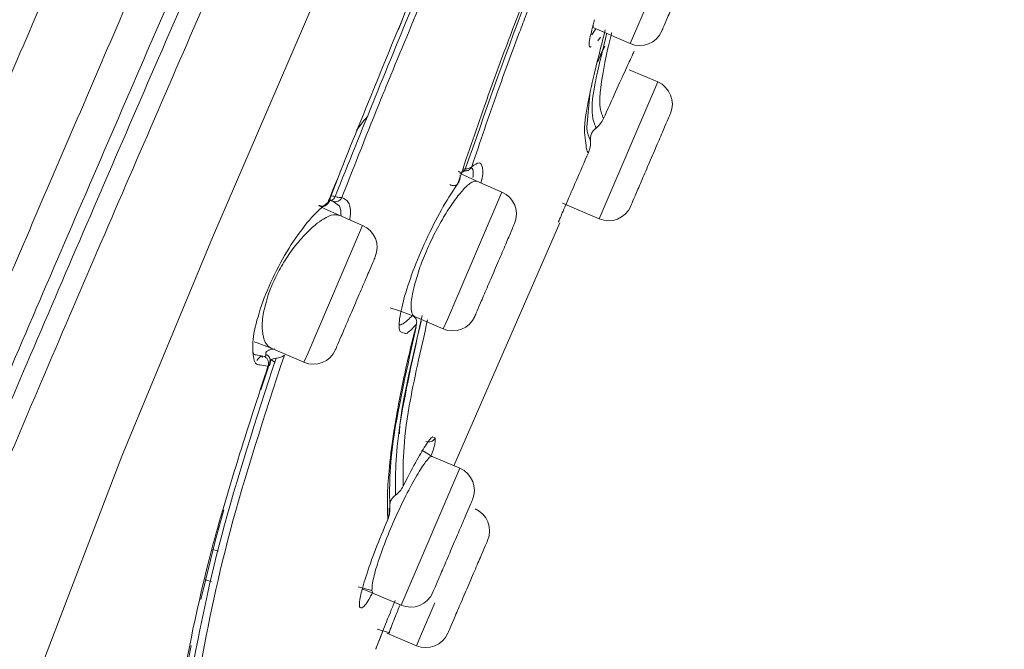
# Model space of a CAD drawing. Units: millimetres. Extents: x 180.9 to 270.9, y 82.9 to 175.5.
# Drawn here: x 249.3 to 251.4, y 152.8 to 154.1 of the extents above; entities that cross this region are included whole.
import ezdxf

# ---------------------------------------------------------------- set-up
doc = ezdxf.new("R2010")
doc.units = ezdxf.units.MM
doc.header["$PDSIZE"] = -1
doc.layers.add('COTAS', color=253, linetype='Continuous')
doc.layers.add('cuerpo', color=7, linetype='Continuous', lineweight=5)
doc.styles.add('ARIAL', font='arial.ttf')
doc.dimstyles.new('RS (E1.10)', dxfattribs={"dimtxt": 1.5, "dimasz": 0.7, "dimexe": 0.5, "dimexo": 1, "dimgap": 1, "dimtad": 0, "dimtih": 1, "dimtoh": 1, "dimdec": 0, "dimlfac": 10, "dimtxsty": 'ARIAL', "dimcen": 0, "dimclrd": 256, "dimclre": 256, "dimclrt": 256, "dimadec": 0, "dimazin": 0, "dimtfac": 1, "dimtdec": 0, "dimtofl": 0, "dimtmove": 0, "dimatfit": 3, "dimfxl": 1, "dimlwd": -1, "dimlwe": -1, "dimarcsym": 0})

# ---------------------------------------------------------------- blocks, each defined once
blk = doc.blocks.new('*D15')
at = {"layer": 'COTAS', "transparency": 16777216}
for p, q in [((247.4003, 138.7231), (247.4003, 167.8498)), ((253.0804, 161.9347), (253.0804, 167.8498)), ((246.7003, 167.3498), (246.0003, 167.3498)), ((253.7804, 167.3498), (254.4804, 167.3498))]:
    blk.add_line(p, q, dxfattribs=at)
for points in [[(246.7003, 167.4664), (246.7003, 167.2331), (247.4003, 167.3498)], [(253.7804, 167.4664), (253.7804, 167.2331), (253.0804, 167.3498)]]:
    blk.add_solid(points, dxfattribs=at)
at = {"layer": 'Defpoints', "color": 0, "transparency": 16777216}
for p in [(247.4003, 167.3498), (253.0804, 160.9347), (247.4003, 137.7231)]:
    blk.add_point(p, dxfattribs=at)
at = {"layer": 'COTAS', "transparency": 16777216, "insert": (250.4892, 167.3498), "char_height": 1.5, "attachment_point": 5, "style": 'ARIAL'}
blk.add_mtext('57', dxfattribs=at)
blk = doc.blocks.new('*D16')
at = {"layer": 'COTAS', "transparency": 16777216}
for p, q in [((253.5199, 162.5181), (256.754, 162.5181)), ((256.254, 161.8181), (256.254, 151.7066)), ((256.254, 139.5951), (256.254, 148.1739)), ((249.2161, 138.8951), (256.754, 138.8951))]:
    blk.add_line(p, q, dxfattribs=at)
for points in [[(256.1374, 161.8181), (256.3707, 161.8181), (256.254, 162.5181)], [(256.1374, 139.5951), (256.3707, 139.5951), (256.254, 138.8951)]]:
    blk.add_solid(points, dxfattribs=at)
at = {"layer": 'Defpoints', "color": 0, "transparency": 16777216}
for p in [(252.5199, 162.5181), (248.2161, 138.8951), (256.254, 138.8951)]:
    blk.add_point(p, dxfattribs=at)
at = {"layer": 'COTAS', "transparency": 16777216, "insert": (256.254, 149.9403), "char_height": 1.5, "attachment_point": 5, "style": 'ARIAL'}
blk.add_mtext('236', dxfattribs=at)

msp = doc.modelspace()

# ---------------------------------------------------------------- linework, layer by layer
at = {"layer": 'cuerpo'}
for p, q in [((250.5998, 154.0927), (250.7219, 154.3776)), ((250.117, 154.1222), (250.1257, 154.143)), ((250.5199, 154.1112), (250.5285, 154.1233)), ((250.5251, 154.1247), (250.5998, 154.0927)), ((250.5324, 154.0986), (250.5377, 154.1064)), ((250.5375, 154.0684), (250.5426, 154.0793)), ((250.6572, 154.0129), (250.5976, 154.0384)), ((250.5351, 153.7279), (250.6572, 154.0129)), ((250.5093, 153.9187), (250.5154, 153.9866)), ((249.9747, 153.7708), (249.9974, 153.8287)), ((250.2584, 153.8332), (250.2508, 153.8297)), ((250.3326, 153.7836), (250.2801, 153.8061)), ((249.9887, 153.7584), (249.9805, 153.7649)), ((250.219, 153.5184), (250.3326, 153.7836)), ((250.459, 153.7605), (250.5351, 153.7279)), ((250.0425, 153.7142), (249.9935, 153.7353)), ((249.9289, 153.4491), (250.0425, 153.7142)), ((250.2325, 153.214), (250.4531, 153.7194)), ((250.1507, 153.5243), (250.2105, 153.4987)), ((250.2105, 153.4987), (250.219, 153.5184)), ((249.8521, 153.4586), (249.9204, 153.4293)), ((249.8384, 153.4411), (249.8211, 153.4445)), ((249.9204, 153.4293), (249.9289, 153.4491)), ((249.8455, 153.4213), (249.8284, 153.4238)), ((249.8306, 153.372), (249.8451, 153.4156)), ((249.8599, 153.4299), (249.852, 153.4343)), ((249.8599, 153.4298), (249.852, 153.4342)), ((250.1939, 153.2723), (250.1899, 153.2733)), ((250.1656, 153.2461), (250.1872, 153.2334)), ((250.245, 153.2086), (250.1872, 153.2334)), ((250.1314, 152.9435), (250.245, 153.2086)), ((249.7361, 153.0595), (249.7536, 153.1219)), ((249.706, 152.9358), (249.7361, 153.0595)), ((249.7286, 153.0403), (249.7421, 153.0362)), ((249.7149, 152.9768), (249.7282, 152.9727)), ((250.0619, 152.954), (250.0332, 152.9621)), ((250.0415, 152.958), (250.0641, 152.9489)), ((250.0641, 152.9489), (250.0619, 152.954)), ((250.0641, 152.9489), (250.1229, 152.9237)), ((250.1229, 152.9237), (250.1314, 152.9435)), ((250.163, 152.8591), (250.1929, 152.9289)), ((250.0727, 152.8737), (250.0991, 152.866)), ((250.0931, 152.8657), (250.1545, 152.8393)), ((250.0987, 152.8694), (250.0967, 152.8641)), ((250.0967, 152.8641), (250.0988, 152.8694)), ((250.1545, 152.8393), (250.163, 152.8591)), ((249.6659, 152.7373), (249.6854, 152.8401))]:
    msp.add_line(p, q, dxfattribs=at)
at = {"layer": 'cuerpo', "flags": 128}
for points in [[(249.377, 152.8034), (249.5409, 153.2341), (249.7302, 153.6888), (250.0308, 154.3864), (250.3351, 155.0897), (250.6386, 155.7959), (250.9396, 156.5041), (251.3347, 157.4509), (251.7207, 158.4001), (251.9102, 158.8744), (252.0958, 159.3478), (252.2766, 159.816), (252.4508, 160.2674), (252.6126, 160.6783), (252.6857, 160.8573), (252.7519, 161.0122), (252.8101, 161.1399), (252.8599, 161.2405), (252.9364, 161.3739), (253.0012, 161.4631), (253.0395, 161.5116), (253.0589, 161.5335), (253.0589, 161.5335)], [(250.2801, 153.8061), (250.2518, 153.8193), (250.2447, 153.823)], [(249.9509, 153.756), (249.9655, 153.7483), (249.9935, 153.7353)], [(250.0996, 153.543), (250.1214, 153.5358), (250.1507, 153.5243)], [(249.8521, 153.4586), (249.8228, 153.4701), (249.8167, 153.4722)]]:
    msp.add_lwpolyline(points, dxfattribs=at)
at = {"layer": 'cuerpo'}
for centre, start, end in [((250.6195, 154.1387), 246.8014, 336.8014), ((250.6375, 153.9669), 336.8014, 66.8014), ((250.3129, 153.7376), 336.8014, 66.8014), ((250.5548, 153.7739), 246.8014, 336.8014), ((250.0228, 153.6683), 336.8014, 66.8014), ((250.2302, 153.5446), 246.8014, 336.8014), ((249.9401, 153.4753), 246.8014, 336.8014), ((250.2253, 153.1627), 336.8014, 66.8014), ((250.2569, 153.0783), 336.8014, 66.8014), ((250.1426, 152.9697), 246.8014, 336.8014), ((250.1742, 152.8853), 246.8014, 336.8014)]:
    msp.add_arc(centre, 0.05, start, end, dxfattribs=at)
for points, knots in [([(247.9003, 150.2505), (247.9129, 150.3066), (247.9504, 150.4742), (248.0143, 150.7168), (248.084, 150.9698), (248.1437, 151.1735), (248.1967, 151.3449), (248.2586, 151.5326), (248.3276, 151.7199), (248.4261, 151.9614), (248.5568, 152.27), (248.7189, 152.6488), (248.9017, 153.0753), (249.0964, 153.5295), (249.2971, 153.9978), (249.5681, 154.6301), (249.9088, 155.4252), (250.2915, 156.3181), (250.6469, 157.1474), (250.975, 157.9128), (251.3027, 158.6775), (251.6291, 159.4391), (251.9125, 160.1004), (252.1459, 160.6451), (252.3285, 161.0711), (252.4905, 161.449), (252.6229, 161.758), (252.7206, 161.9861), (252.7854, 162.1372), (252.825, 162.2295), (252.8399, 162.2643), (252.8473, 162.2817)], [0, 0, 0, 0, 0.010815, 0.032326, 0.048482, 0.064641, 0.080795, 0.096935, 0.129181, 0.161428, 0.193673, 0.225922, 0.258178, 0.290439, 0.322697, 0.354952, 0.419454, 0.483948, 0.53555, 0.587153, 0.638747, 0.690355, 0.741945, 0.774209, 0.806466, 0.838727, 0.870983, 0.903241, 0.935491, 0.967746, 1, 1, 1, 1]), ([(247.9784, 149.6339), (248.0083, 149.8041), (248.068, 150.1442), (248.1722, 150.5576), (248.256, 150.8651), (248.3169, 151.0745), (248.3717, 151.2547), (248.4355, 151.453), (248.503, 151.6524), (248.5917, 151.8955), (248.7095, 152.1959), (248.8621, 152.564), (249.0393, 152.9819), (249.2306, 153.429), (249.4294, 153.8921), (249.7001, 154.5203), (250.0403, 155.3132), (250.4227, 156.2041), (250.7768, 157.0322), (251.1027, 157.7948), (251.4256, 158.5558), (251.7477, 159.3114), (252.0245, 159.9689), (252.2536, 160.5115), (252.433, 160.9366), (252.5933, 161.3143), (252.7255, 161.6221), (252.8248, 161.8479), (252.8923, 161.9965), (252.936, 162.0872), (252.9508, 162.1212), (252.9582, 162.1382)], [0, 0, 0, 0, 0.031437, 0.062841, 0.07855, 0.094257, 0.109956, 0.125534, 0.156705, 0.187877, 0.219017, 0.250147, 0.281289, 0.312444, 0.343614, 0.374943, 0.437745, 0.500553, 0.550804, 0.601053, 0.650971, 0.70088, 0.750761, 0.781936, 0.813097, 0.844244, 0.87537, 0.906504, 0.937656, 0.968823, 1, 1, 1, 1]), ([(252.9937, 162.0663), (252.9933, 162.0655), (252.9892, 162.0569), (252.9696, 162.0091), (252.9251, 161.9305), (252.8733, 161.8281), (252.7982, 161.6694), (252.6976, 161.4413), (252.5714, 161.1454), (252.4258, 160.795), (252.2669, 160.4079), (252.0814, 159.955), (251.8716, 159.4414), (251.6376, 158.877), (251.324, 158.122), (250.9266, 157.1772), (250.4447, 156.0457), (250.0394, 155.1046), (249.715, 154.3558), (249.4732, 153.7974), (249.2569, 153.2948), (249.0732, 152.8584), (248.9282, 152.495), (248.8082, 152.1728), (248.7716, 152.0048), (248.7533, 151.9209)], [0, 0, 0, 0, 0.007599, 0.073774, 0.106861, 0.139937, 0.173004, 0.206062, 0.239115, 0.272176, 0.305241, 0.33833, 0.382442, 0.426568, 0.470693, 0.558933, 0.647179, 0.735416, 0.779539, 0.823657, 0.867748, 0.900833, 0.933899, 0.966952, 1, 1, 1, 1]), ([(253.0122, 162.0467), (253.0097, 162.0422), (253.0042, 162.0325), (252.9767, 161.9717), (252.9295, 161.8926), (252.8774, 161.7915), (252.802, 161.634), (252.7015, 161.4068), (252.576, 161.1118), (252.4318, 160.762), (252.2746, 160.3763), (252.0918, 159.9247), (251.8846, 159.4136), (251.6535, 158.852), (251.3434, 158.1009), (250.9495, 157.1613), (250.4709, 156.0363), (250.068, 155.1009), (249.7451, 154.3567), (249.5043, 153.8015), (249.2892, 153.3014), (249.1071, 152.8664), (248.964, 152.5033), (248.8476, 152.1799), (248.8141, 152.0107), (248.7974, 151.9261)], [0, 0, 0, 0, 0.05503, 0.118022, 0.149523, 0.181025, 0.212526, 0.244024, 0.275518, 0.307021, 0.33852, 0.370026, 0.412022, 0.45402, 0.496019, 0.580012, 0.664007, 0.747999, 0.789995, 0.831997, 0.873993, 0.905491, 0.936997, 0.968498, 1, 1, 1, 1]), ([(248.8404, 151.9287), (248.8577, 152.0131), (248.8922, 152.1823), (249.0097, 152.5047), (249.1529, 152.8663), (249.3346, 153.2994), (249.5489, 153.7972), (249.7886, 154.35), (250.11, 155.091), (250.5112, 156.0226), (250.9879, 157.1429), (251.3807, 158.0784), (251.6899, 158.8262), (251.9204, 159.3851), (252.1272, 159.8935), (252.3093, 160.3427), (252.4658, 160.7261), (252.6093, 161.0736), (252.734, 161.3667), (252.8337, 161.5922), (252.9085, 161.7486), (252.9602, 161.8493), (253.007, 161.9294), (253.0352, 161.9939), (253.0408, 162.0041), (253.0436, 162.0092)], [0, 0, 0, 0, 0.031139, 0.062325, 0.093539, 0.124778, 0.166444, 0.208138, 0.249844, 0.333248, 0.416663, 0.500074, 0.541777, 0.583483, 0.625167, 0.656418, 0.687643, 0.718841, 0.750013, 0.781188, 0.812387, 0.843622, 0.874889, 0.937454, 1, 1, 1, 1]), ([(247.9003, 151.9608), (247.9006, 151.9614), (247.924, 152.0174), (247.9784, 152.1326), (248.0682, 152.328), (248.1716, 152.5554), (248.2987, 152.8414), (248.451, 153.1896), (248.6265, 153.5954), (248.8683, 154.157), (249.1768, 154.8767), (249.549, 155.7437), (249.9227, 156.6134), (250.2965, 157.4821), (250.6706, 158.3488), (250.9191, 158.9235), (251.0431, 159.2102)], [0, 0, 0, 0, 0.000462, 0.04207, 0.083662, 0.125247, 0.16683, 0.222259, 0.277705, 0.333173, 0.444349, 0.555659, 0.666978, 0.778304, 0.889372, 1, 1, 1, 1]), ([(247.9003, 151.4089), (247.9201, 151.4698), (247.9626, 151.6009), (248.0174, 151.7508), (248.0787, 151.9077), (248.1499, 152.0803), (248.2358, 152.2834), (248.3364, 152.5193), (248.4621, 152.8127), (248.6135, 153.166), (248.7885, 153.5743), (249.0292, 154.1361), (249.3364, 154.8529), (249.7063, 155.7159), (250.0771, 156.581), (250.4479, 157.4463), (250.8187, 158.3116), (251.065, 158.8863), (251.1881, 159.1735)], [0, 0, 0, 0, 0.032194, 0.0694, 0.106627, 0.143851, 0.181089, 0.218334, 0.255582, 0.305224, 0.354863, 0.404484, 0.503742, 0.602985, 0.702239, 0.801485, 0.900816, 1, 1, 1, 1]), ([(249.9853, 153.7741), (250.0408, 153.9122), (250.1517, 154.1877), (250.2719, 154.4666), (250.3319, 154.6057)], [0, 0, 0, 0, 0.501222, 1, 1, 1, 1]), ([(249.9994, 153.7723), (250.0263, 153.8409), (250.0566, 153.9179), (250.1132, 154.0564), (250.2005, 154.2648), (250.2866, 154.4657), (250.3464, 154.6053)], [0, 0, 0, 0, 0.250071, 0.280438, 0.50005, 1, 1, 1, 1]), ([(249.9703, 153.762), (250.0264, 153.9014), (250.1386, 154.1804), (250.2605, 154.4628), (250.3215, 154.6041)], [0, 0, 0, 0, 0.499891, 1, 1, 1, 1]), ([(250.2417, 153.8031), (250.2594, 153.8558), (250.2899, 153.9468), (250.3331, 154.0642), (250.4108, 154.2704), (250.481, 154.4411), (250.542, 154.5896)], [0, 0, 0, 0, 0.214144, 0.37007, 0.452368, 1, 1, 1, 1]), ([(250.5479, 154.5929), (250.49, 154.4527), (250.3813, 154.1894), (250.2962, 153.9452), (250.2564, 153.8311)], [0, 0, 0, 0, 0.53266, 1, 1, 1, 1]), ([(250.5604, 154.5939), (250.5297, 154.52), (250.4737, 154.3852), (250.4184, 154.2448), (250.39, 154.1709), (250.3797, 154.1439), (250.3569, 154.0836), (250.3174, 153.977), (250.2872, 153.8877), (250.2698, 153.8364)], [0, 0, 0, 0, 0.283755, 0.517275, 0.545078, 0.574147, 0.62361, 0.783691, 1, 1, 1, 1]), ([(250.5257, 154.1424), (250.5218, 154.1283), (250.5141, 154.1), (250.5132, 154.0832), (250.5176, 154.086), (250.5182, 154.0864)], [0, 0, 0, 0, 0.466961, 0.934059, 1, 1, 1, 1]), ([(250.506, 153.896), (250.5055, 153.899), (250.5034, 153.9106), (250.5086, 153.9678), (250.5348, 154.0701), (250.5478, 154.1212)], [0, 0, 0, 0, 0.147982, 0.574304, 1, 1, 1, 1]), ([(250.551, 154.1136), (250.5416, 154.0758), (250.5187, 153.9834), (250.5203, 153.9583), (250.5212, 153.9435)], [0, 0, 0, 0, 0.409771, 1, 1, 1, 1]), ([(250.5251, 154.1247), (250.5238, 154.1257), (250.5225, 154.1267), (250.5229, 154.1313), (250.5229, 154.1313)], [0, 0, 0, 0, 0.993434, 1, 1, 1, 1]), ([(250.5613, 154.1155), (250.5611, 154.1148), (250.5544, 154.0895), (250.5447, 154.0439), (250.538, 154.0024), (250.5363, 153.9791), (250.5363, 153.9671), (250.5371, 153.9585), (250.5387, 153.9512), (250.5405, 153.9464), (250.5419, 153.943), (250.5432, 153.9394), (250.5437, 153.9377), (250.5441, 153.9365)], [0, 0, 0, 0, 0.004061, 0.141543, 0.332866, 0.411142, 0.487414, 0.561665, 0.633908, 0.746411, 0.808821, 0.86703, 1, 1, 1, 1]), ([(250.5469, 154.0873), (250.5459, 154.0852), (250.5444, 154.0818), (250.5374, 154.0666), (250.5328, 154.0567), (250.5316, 154.054)], [0, 0, 0, 0, 0.560959, 0.879435, 1, 1, 1, 1]), ([(250.6082, 154.0772), (250.6073, 154.0753), (250.6055, 154.0714), (250.591, 154.0401), (250.5702, 153.9945), (250.5528, 153.9558), (250.5441, 153.9365)], [0, 0, 0, 0, 0.25016, 0.500097, 0.750124, 1, 1, 1, 1]), ([(250.0533, 153.9412), (250.0531, 153.941), (250.047, 153.9359), (250.0382, 153.9235), (250.0297, 153.9115)], [0, 0, 0, 0, 0.035079, 1, 1, 1, 1]), ([(250.5226, 153.9342), (250.5224, 153.9356), (250.5218, 153.9382), (250.5214, 153.9417), (250.5212, 153.9435)], [0, 0, 0, 0, 0.49966, 1, 1, 1, 1]), ([(250.5251, 153.9261), (250.5247, 153.9273), (250.5239, 153.9295), (250.523, 153.9327), (250.5226, 153.9342)], [0, 0, 0, 0, 0.499508, 1, 1, 1, 1]), ([(250.5286, 153.917), (250.5318, 153.9197), (250.5382, 153.9253), (250.5421, 153.9327), (250.5441, 153.9365)], [0, 0, 0, 0, 0.493696, 1, 1, 1, 1]), ([(250.5103, 153.9105), (250.51, 153.9117), (250.5096, 153.9141), (250.5094, 153.9171), (250.5093, 153.9187)], [0, 0, 0, 0, 0.500271, 1, 1, 1, 1]), ([(250.5129, 153.9007), (250.5125, 153.902), (250.5115, 153.9046), (250.5107, 153.9085), (250.5103, 153.9105)], [0, 0, 0, 0, 0.500626, 1, 1, 1, 1]), ([(250.5169, 153.8905), (250.5168, 153.893), (250.5167, 153.8981), (250.519, 153.9054), (250.5229, 153.9121), (250.5267, 153.9154), (250.5286, 153.917)], [0, 0, 0, 0, 0.250097, 0.500006, 0.749983, 1, 1, 1, 1]), ([(250.5272, 153.9208), (250.5269, 153.9216), (250.5263, 153.9232), (250.5255, 153.9252), (250.5251, 153.9262)], [0, 0, 0, 0, 0.499973, 1, 1, 1, 1]), ([(250.5286, 153.917), (250.5284, 153.9175), (250.528, 153.9185), (250.5275, 153.9201), (250.5272, 153.9208)], [0, 0, 0, 0, 0.50004, 1, 1, 1, 1]), ([(250.5127, 153.8656), (250.5112, 153.8673), (250.5087, 153.87), (250.5068, 153.8886), (250.506, 153.896)], [0, 0, 0, 0, 0.605011, 1, 1, 1, 1]), ([(250.5127, 153.8656), (250.5142, 153.8696), (250.5172, 153.8776), (250.5169, 153.8862), (250.5168, 153.8905)], [0, 0, 0, 0, 0.500017, 1, 1, 1, 1]), ([(250.5146, 153.8962), (250.5144, 153.8969), (250.5139, 153.8982), (250.5132, 153.8999), (250.5129, 153.9007)], [0, 0, 0, 0, 0.500132, 1, 1, 1, 1]), ([(250.5164, 153.8916), (250.5162, 153.8922), (250.5157, 153.8935), (250.515, 153.8953), (250.5147, 153.8962)], [0, 0, 0, 0, 0.500011, 1, 1, 1, 1]), ([(250.5168, 153.8905), (250.5168, 153.8906), (250.5166, 153.891), (250.5165, 153.8914), (250.5164, 153.8916)], [0, 0, 0, 0, 0.499988, 1, 1, 1, 1]), ([(250.5127, 153.8656), (250.504, 153.8457), (250.4866, 153.806), (250.4667, 153.7596), (250.4526, 153.7265), (250.451, 153.7226), (250.4501, 153.7207)], [0, 0, 0, 0, 0.250141, 0.50002, 0.749978, 1, 1, 1, 1]), ([(250.2564, 153.8311), (250.2556, 153.8297), (250.2539, 153.8266), (250.2507, 153.8248), (250.248, 153.8244), (250.2452, 153.8248), (250.2433, 153.8262), (250.242, 153.8271)], [0, 0, 0, 0, 0.246447, 0.498595, 0.62348, 0.754312, 1, 1, 1, 1]), ([(250.2508, 153.8297), (250.2527, 153.829), (250.2555, 153.8279), (250.2593, 153.8281), (250.2621, 153.8287), (250.2646, 153.83), (250.2676, 153.8322), (250.2689, 153.8348), (250.2698, 153.8364)], [0, 0, 0, 0, 0.245593, 0.375772, 0.49999, 0.624213, 0.754402, 1, 1, 1, 1]), ([(250.2564, 153.8311), (250.2592, 153.8317), (250.2649, 153.8328), (250.2681, 153.8352), (250.2698, 153.8364)], [0, 0, 0, 0, 0.48583, 1, 1, 1, 1]), ([(250.2723, 153.8138), (250.2728, 153.8188), (250.274, 153.8316), (250.2696, 153.8336), (250.2669, 153.8349)], [0, 0, 0, 0, 0.391255, 1, 1, 1, 1]), ([(250.2891, 153.8023), (250.2895, 153.8042), (250.2937, 153.8201), (250.2927, 153.8357), (250.287, 153.8486), (250.2755, 153.8405), (250.2698, 153.8364)], [0, 0, 0, 0, 0.043212, 0.361931, 0.680792, 1, 1, 1, 1]), ([(250.2801, 153.8061), (250.2776, 153.8063), (250.2713, 153.8067), (250.256, 153.7938), (250.2365, 153.7703), (250.2165, 153.7407), (250.1958, 153.7047), (250.177, 153.6658), (250.1609, 153.6258), (250.154, 153.6021), (250.1506, 153.5901)], [0, 0, 0, 0, 0.106693, 0.26111, 0.376884, 0.5026, 0.627003, 0.748806, 0.872519, 1, 1, 1, 1]), ([(250.2411, 153.8023), (250.2417, 153.803), (250.2437, 153.8056), (250.2446, 153.8088), (250.2452, 153.811)], [0, 0, 0, 0, 0.272351, 1, 1, 1, 1]), ([(250.2417, 153.8031), (250.2431, 153.8057), (250.2459, 153.8104), (250.2455, 153.8159), (250.2453, 153.8183)], [0, 0, 0, 0, 0.54525, 1, 1, 1, 1]), ([(250.2417, 153.8031), (250.2314, 153.7875), (250.2109, 153.7563), (250.178, 153.6925), (250.1485, 153.6251), (250.1361, 153.5862), (250.1299, 153.5667)], [0, 0, 0, 0, 0.249969, 0.499972, 0.749764, 1, 1, 1, 1]), ([(250.224, 153.7993), (250.2248, 153.7989), (250.2267, 153.798), (250.2296, 153.7971), (250.2325, 153.7968), (250.2352, 153.7971), (250.2375, 153.7979), (250.2395, 153.7993), (250.2409, 153.801), (250.2414, 153.8024), (250.2417, 153.8031)], [0, 0, 0, 0, 0.116121, 0.244986, 0.376755, 0.501797, 0.624592, 0.753132, 0.881758, 1, 1, 1, 1]), ([(249.9647, 153.7552), (249.967, 153.7569), (249.9715, 153.7602), (249.9736, 153.7649), (249.9747, 153.7672)], [0, 0, 0, 0, 0.500796, 1, 1, 1, 1]), ([(249.9703, 153.762), (249.9719, 153.7632), (249.975, 153.7657), (249.9748, 153.7691), (249.9747, 153.7708)], [0, 0, 0, 0, 0.520011, 1, 1, 1, 1]), ([(249.971, 153.7671), (249.9722, 153.7665), (249.9746, 153.7655), (249.9787, 153.7666), (249.9825, 153.7694), (249.9844, 153.7726), (249.9853, 153.7741)], [0, 0, 0, 0, 0.248139, 0.49788, 0.754049, 1, 1, 1, 1]), ([(249.9805, 153.7649), (249.9794, 153.7651), (249.9772, 153.7655), (249.9731, 153.7665), (249.971, 153.7671)], [0, 0, 0, 0, 0.499908, 1, 1, 1, 1]), ([(249.9747, 153.7708), (249.9747, 153.7719), (249.9747, 153.7741), (249.9768, 153.7756), (249.9802, 153.7757), (249.9836, 153.7746), (249.9853, 153.7741)], [0, 0, 0, 0, 0.252365, 0.498041, 0.751266, 1, 1, 1, 1]), ([(249.9805, 153.7649), (249.9823, 153.7643), (249.9858, 153.7632), (249.9915, 153.7643), (249.9964, 153.7673), (249.9984, 153.7707), (249.9994, 153.7723)], [0, 0, 0, 0, 0.246625, 0.500078, 0.753505, 1, 1, 1, 1]), ([(249.9994, 153.7723), (249.9977, 153.7723), (249.9944, 153.7723), (249.9883, 153.7735), (249.9853, 153.7741)], [0, 0, 0, 0, 0.498259, 1, 1, 1, 1]), ([(250.0157, 153.7257), (250.0161, 153.7282), (250.0187, 153.745), (250.0147, 153.7644), (250.0045, 153.7697), (249.9994, 153.7723)], [0, 0, 0, 0, 0.081025, 0.54021, 1, 1, 1, 1]), ([(249.8345, 153.5552), (249.8434, 153.577), (249.8613, 153.6207), (249.8986, 153.6833), (249.9371, 153.7345), (249.9592, 153.7528), (249.9703, 153.762)], [0, 0, 0, 0, 0.249919, 0.499755, 0.749947, 1, 1, 1, 1]), ([(249.9521, 153.756), (249.9529, 153.7556), (249.9546, 153.7547), (249.9575, 153.754), (249.9604, 153.7539), (249.9631, 153.7545), (249.9655, 153.7556), (249.9676, 153.7573), (249.9693, 153.7594), (249.9699, 153.7611), (249.9703, 153.762)], [0, 0, 0, 0, 0.115425, 0.244479, 0.377539, 0.505915, 0.625735, 0.751172, 0.878874, 1, 1, 1, 1]), ([(249.9979, 153.7334), (249.9975, 153.7416), (249.9968, 153.7539), (249.9907, 153.7573), (249.9887, 153.7584)], [0, 0, 0, 0, 0.663569, 1, 1, 1, 1]), ([(249.8459, 153.5698), (249.8503, 153.5813), (249.8592, 153.6042), (249.8785, 153.6385), (249.8996, 153.6691), (249.9222, 153.6953), (249.9429, 153.7151), (249.9639, 153.7302), (249.9813, 153.7379), (249.9899, 153.736), (249.9935, 153.7353)], [0, 0, 0, 0, 0.123504, 0.247152, 0.374274, 0.492363, 0.621459, 0.729833, 0.887435, 1, 1, 1, 1]), ([(250.1506, 153.5901), (250.1487, 153.5818), (250.1446, 153.5641), (250.1429, 153.5432), (250.1445, 153.5325), (250.1474, 153.5266), (250.1493, 153.5253), (250.1507, 153.5243)], [0, 0, 0, 0, 0.233366, 0.49738, 0.774737, 0.825671, 1, 1, 1, 1]), ([(249.8521, 153.4586), (249.8476, 153.4619), (249.8385, 153.4686), (249.8327, 153.4937), (249.8337, 153.5277), (249.8418, 153.5558), (249.8459, 153.5698)], [0, 0, 0, 0, 0.250084, 0.500147, 0.75015, 1, 1, 1, 1]), ([(250.1299, 153.5667), (250.1258, 153.5502), (250.1176, 153.517), (250.1179, 153.4921), (250.1245, 153.4917), (250.1266, 153.4916)], [0, 0, 0, 0, 0.406717, 0.813518, 1, 1, 1, 1]), ([(249.8284, 153.4238), (249.8268, 153.4239), (249.8179, 153.4245), (249.8125, 153.4481), (249.8143, 153.4924), (249.8277, 153.5343), (249.8345, 153.5552)], [0, 0, 0, 0, 0.063738, 0.375963, 0.688085, 1, 1, 1, 1]), ([(250.1669, 153.5269), (250.1483, 153.4438), (250.11, 153.2725), (250.1108, 153.1935), (250.1112, 153.1528)], [0, 0, 0, 0, 0.485226, 1, 1, 1, 1]), ([(250.1179, 153.509), (250.1182, 153.5087), (250.1201, 153.5065), (250.1285, 153.5091), (250.1394, 153.52), (250.1462, 153.5267)], [0, 0, 0, 0, 0.04302, 0.404224, 1, 1, 1, 1]), ([(250.178, 153.518), (250.1633, 153.4537), (250.1261, 153.2912), (250.1266, 153.2164), (250.127, 153.1712)], [0, 0, 0, 0, 0.395788, 1, 1, 1, 1]), ([(250.1462, 153.5267), (250.1478, 153.5257), (250.1509, 153.5236), (250.1541, 153.5189), (250.1556, 153.5137), (250.155, 153.5105), (250.1546, 153.5089)], [0, 0, 0, 0, 0.249921, 0.499998, 0.750074, 1, 1, 1, 1]), ([(250.0951, 153.1022), (250.0946, 153.1171), (250.0935, 153.1452), (250.0969, 153.2044), (250.1044, 153.2661), (250.1148, 153.3287), (250.1253, 153.3832), (250.1383, 153.4428), (250.1492, 153.4868), (250.1546, 153.5089)], [0, 0, 0, 0, 0.192803, 0.364002, 0.560704, 0.668827, 0.778093, 0.888466, 1, 1, 1, 1]), ([(250.0992, 153.1262), (250.0985, 153.168), (250.0973, 153.2477), (250.1357, 153.4206), (250.1539, 153.5028)], [0, 0, 0, 0, 0.524742, 1, 1, 1, 1]), ([(250.1192, 153.2805), (250.1195, 153.2865), (250.1217, 153.3345), (250.1446, 153.4309), (250.1645, 153.5152)], [0, 0, 0, 0, 0.126127, 1, 1, 1, 1]), ([(250.1266, 153.4916), (250.1285, 153.4901), (250.1339, 153.4859), (250.1465, 153.4999), (250.1546, 153.5089)], [0, 0, 0, 0, 0.351098, 1, 1, 1, 1]), ([(249.8409, 153.4457), (249.8409, 153.4471), (249.8407, 153.4501), (249.8445, 153.4536), (249.8506, 153.4563), (249.8564, 153.4569), (249.8593, 153.4572)], [0, 0, 0, 0, 0.250256, 0.499895, 0.75006, 1, 1, 1, 1]), ([(249.681, 152.7558), (249.7001, 152.8559), (249.7382, 153.0562), (249.8209, 153.3106), (249.8623, 153.4378)], [0, 0, 0, 0, 0.500002, 1, 1, 1, 1]), ([(249.6991, 152.7667), (249.7179, 152.8659), (249.7557, 153.0645), (249.8383, 153.3176), (249.8796, 153.4443)], [0, 0, 0, 0, 0.4996, 1, 1, 1, 1]), ([(249.8211, 153.4445), (249.8193, 153.4444), (249.8158, 153.4442), (249.8147, 153.4488), (249.8141, 153.4511)], [0, 0, 0, 0, 0.491218, 1, 1, 1, 1]), ([(249.8342, 153.4394), (249.8333, 153.441), (249.8316, 153.444), (249.8252, 153.4366), (249.8222, 153.4331)], [0, 0, 0, 0, 0.519848, 1, 1, 1, 1]), ([(249.8384, 153.4411), (249.8394, 153.4416), (249.8413, 153.4424), (249.841, 153.4446), (249.8409, 153.4457)], [0, 0, 0, 0, 0.500049, 1, 1, 1, 1]), ([(249.8455, 153.4213), (249.8461, 153.4231), (249.8471, 153.4267), (249.8462, 153.4317), (249.8446, 153.4353), (249.8424, 153.4385), (249.84, 153.4401), (249.8384, 153.4411)], [0, 0, 0, 0, 0.250892, 0.492731, 0.622473, 0.755614, 1, 1, 1, 1]), ([(249.8497, 153.4293), (249.8501, 153.431), (249.8507, 153.4344), (249.8491, 153.4393), (249.8459, 153.4434), (249.8426, 153.4449), (249.8409, 153.4457)], [0, 0, 0, 0, 0.249822, 0.499801, 0.750022, 1, 1, 1, 1]), ([(249.8493, 153.4252), (249.8498, 153.4268), (249.8511, 153.4305), (249.8502, 153.4347), (249.8497, 153.4372)], [0, 0, 0, 0, 0.437285, 1, 1, 1, 1]), ([(249.8495, 153.4377), (249.8499, 153.437), (249.8505, 153.4358), (249.8506, 153.4339), (249.8507, 153.433)], [0, 0, 0, 0, 0.496415, 1, 1, 1, 1]), ([(249.8623, 153.4378), (249.8603, 153.4375), (249.8562, 153.4368), (249.8521, 153.4347), (249.8496, 153.4321), (249.8497, 153.4303), (249.8497, 153.4293)], [0, 0, 0, 0, 0.248835, 0.501934, 0.747718, 1, 1, 1, 1]), ([(249.8623, 153.4378), (249.8659, 153.4383), (249.8728, 153.4393), (249.8774, 153.4426), (249.8796, 153.4443)], [0, 0, 0, 0, 0.507871, 1, 1, 1, 1]), ([(249.6589, 152.7166), (249.6782, 152.82), (249.717, 153.0266), (249.8027, 153.2898), (249.8455, 153.4213)], [0, 0, 0, 0, 0.500401, 1, 1, 1, 1]), ([(249.8497, 153.4293), (249.8489, 153.427), (249.8474, 153.4224), (249.8458, 153.4179), (249.8451, 153.4156)], [0, 0, 0, 0, 0.499994, 1, 1, 1, 1]), ([(249.8497, 153.4293), (249.8498, 153.4276), (249.85, 153.424), (249.847, 153.4222), (249.8455, 153.4213)], [0, 0, 0, 0, 0.488127, 1, 1, 1, 1]), ([(250.1899, 153.2733), (250.1894, 153.2737), (250.1871, 153.2753), (250.174, 153.257), (250.1533, 153.2233), (250.1358, 153.1885), (250.127, 153.1712)], [0, 0, 0, 0, 0.099956, 0.399904, 0.699856, 1, 1, 1, 1]), ([(250.1939, 153.2723), (250.1929, 153.2707), (250.191, 153.2673), (250.1858, 153.2642), (250.18, 153.263), (250.1762, 153.2641), (250.1744, 153.2646)], [0, 0, 0, 0, 0.246618, 0.500084, 0.753525, 1, 1, 1, 1]), ([(250.1863, 153.2365), (250.1881, 153.242), (250.1941, 153.2609), (250.194, 153.2676), (250.1939, 153.2723)], [0, 0, 0, 0, 0.289917, 1, 1, 1, 1]), ([(250.1872, 153.2334), (250.1864, 153.2335), (250.1842, 153.2336), (250.1766, 153.2265), (250.1613, 153.2046), (250.1388, 153.1648), (250.1145, 153.1155), (250.092, 153.0624), (250.0743, 153.0137), (250.063, 152.9736), (250.0623, 152.9606), (250.0619, 152.954)], [0, 0, 0, 0, 0.044687, 0.125422, 0.250368, 0.375309, 0.50025, 0.623246, 0.750121, 0.872484, 1, 1, 1, 1]), ([(250.1112, 153.1528), (250.1144, 153.1553), (250.1209, 153.1605), (250.1249, 153.1676), (250.127, 153.1712)], [0, 0, 0, 0, 0.494504, 1, 1, 1, 1]), ([(250.0992, 153.1262), (250.0991, 153.1289), (250.099, 153.134), (250.1013, 153.1416), (250.1053, 153.1482), (250.1092, 153.1513), (250.1112, 153.1528)], [0, 0, 0, 0, 0.251291, 0.497513, 0.75217, 1, 1, 1, 1]), ([(250.0949, 153.1048), (250.0959, 153.1079), (250.0983, 153.1147), (250.0981, 153.1219), (250.098, 153.1259)], [0, 0, 0, 0, 0.441841, 1, 1, 1, 1]), ([(250.0951, 153.1022), (250.0967, 153.1066), (250.0994, 153.1144), (250.0992, 153.1226), (250.0992, 153.1262)], [0, 0, 0, 0, 0.561023, 1, 1, 1, 1]), ([(250.0951, 153.1022), (250.0862, 153.081), (250.0684, 153.0385), (250.0486, 152.9823), (250.0362, 152.9385), (250.036, 152.9264), (250.0359, 152.9203)], [0, 0, 0, 0, 0.249937, 0.499933, 0.749749, 1, 1, 1, 1]), ([(250.0359, 152.9203), (250.0377, 152.9187), (250.0413, 152.9156), (250.0523, 152.9293), (250.0614, 152.9461), (250.0631, 152.9493)], [0, 0, 0, 0, 0.448872, 0.897594, 1, 1, 1, 1]), ([(250.1103, 152.9333), (250.1086, 152.9291), (250.0988, 152.9053), (250.0853, 152.8715), (250.0722, 152.8384), (250.0706, 152.8344), (250.0699, 152.8323)], [0, 0, 0, 0, 0.068143, 0.378823, 0.689308, 1, 1, 1, 1]), ([(250.1205, 152.9246), (250.118, 152.9184), (250.1091, 152.8961), (250.1008, 152.8749), (250.0993, 152.8708), (250.0987, 152.8694)], [0, 0, 0, 0, 0.204154, 0.726988, 1, 1, 1, 1]), ([(250.0699, 152.8323), (250.0705, 152.8341), (250.0718, 152.8374), (250.0807, 152.8597), (250.0848, 152.8702)], [0, 0, 0, 0, 0.529891, 1, 1, 1, 1])]:
    msp.add_open_spline(points, degree=3, knots=knots, dxfattribs=at)
for points in [[(250.6654, 154.119), (250.6661, 154.1204), (250.6673, 154.1233), (250.6769, 154.1456), (250.6906, 154.1775), (250.7068, 154.2155), (250.7231, 154.2534), (250.7367, 154.2853), (250.7463, 154.3076), (250.7476, 154.3105), (250.7482, 154.312)], [(250.6008, 153.7542), (250.6014, 153.7556), (250.6026, 153.7585), (250.6122, 153.7809), (250.6259, 153.8128), (250.6421, 153.8507), (250.6584, 153.8886), (250.6721, 153.9205), (250.6816, 153.9428), (250.6829, 153.9458), (250.6835, 153.9472)], [(250.3589, 153.718), (250.3582, 153.7165), (250.357, 153.7136), (250.3474, 153.6913), (250.3338, 153.6594), (250.3175, 153.6214), (250.3012, 153.5835), (250.2876, 153.5516), (250.278, 153.5293), (250.2768, 153.5264), (250.2761, 153.5249)], [(249.9861, 153.4556), (249.9867, 153.457), (249.9879, 153.4599), (249.9975, 153.4822), (250.0112, 153.5141), (250.0274, 153.5521), (250.0437, 153.59), (250.0574, 153.6219), (250.0669, 153.6442), (250.0682, 153.6471), (250.0688, 153.6486)], [(250.2713, 153.143), (250.2707, 153.1415), (250.2694, 153.1386), (250.2599, 153.1163), (250.2462, 153.0844), (250.2299, 153.0465), (250.2137, 153.0085), (250.2, 152.9766), (250.1904, 152.9543), (250.1892, 152.9514), (250.1886, 152.95)], [(250.3029, 153.0586), (250.3023, 153.0572), (250.301, 153.0543), (250.2915, 153.0319), (250.2778, 153), (250.2615, 152.9621), (250.2453, 152.9242), (250.2316, 152.8923), (250.222, 152.8699), (250.2208, 152.867), (250.2202, 152.8656)]]:
    msp.add_open_spline(points, degree=3, dxfattribs=at)

# ---------------------------------------------------------------- dimensions: what is measured, and where the dimension line sits
at = {"layer": 'COTAS'}
dim = msp.add_linear_dim(base=(247.4003, 167.3498), p1=(253.0804, 160.9347), p2=(247.4003, 137.7231), dimstyle='RS (E1.10)', dxfattribs=at)
dim.commit()
dim.dimension.update_dxf_attribs({"geometry": '*D15', "text_midpoint": (250.4892, 167.3498), "dimtype": 160})
dim = msp.add_linear_dim(base=(256.254, 138.8951), p1=(252.5199, 162.5181), p2=(248.2161, 138.8951), angle=90, dimstyle='RS (E1.10)', dxfattribs=at)
dim.commit()
dim.dimension.update_dxf_attribs({"geometry": '*D16', "text_midpoint": (256.254, 149.9403), "dimtype": 160})

doc.saveas('drawing.dxf')
